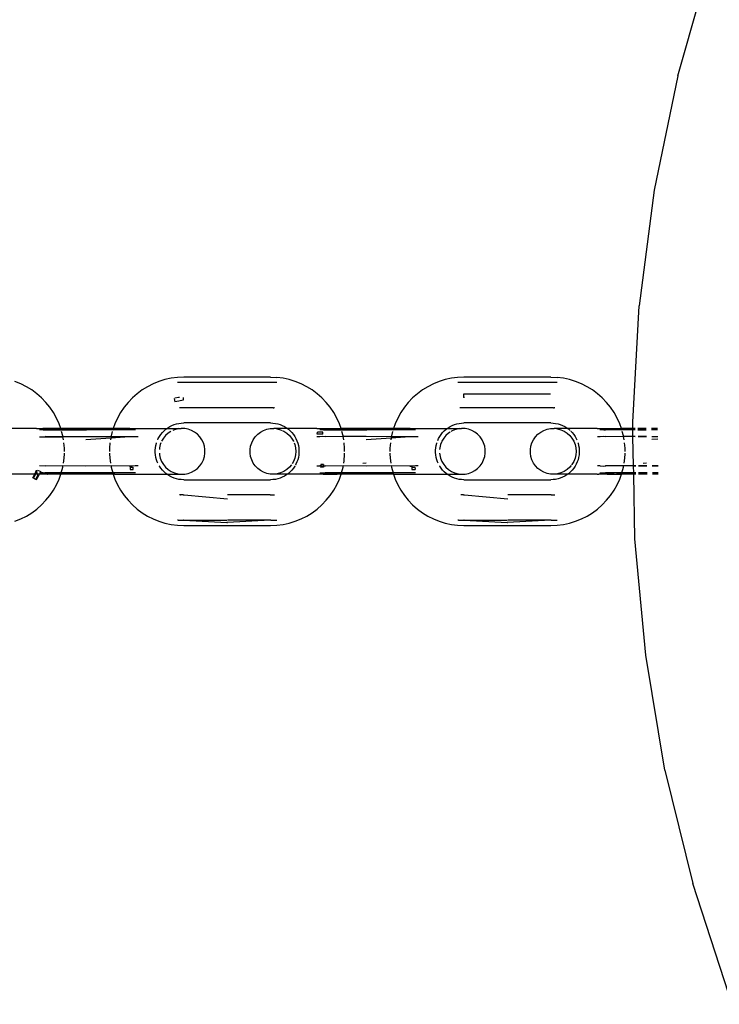
# Model space of a CAD drawing. Units: millimetres. Extents: x -6169 to 14336, y -6525 to 8827.
# Drawn here: x 816 to 905, y 1661 to 1786 of the extents above; entities that cross this region are included whole.
import ezdxf

# ---------------------------------------------------------------- set-up
doc = ezdxf.new("R2010")
doc.units = ezdxf.units.MM
doc.styles.add('arial', font='arial.ttf')
doc.dimstyles.new('IS_1-50(mm)', dxfattribs={"dimtxt": 100, "dimasz": 100, "dimexe": 10, "dimexo": 50, "dimgap": 10, "dimtad": 1, "dimdec": 0, "dimrnd": 0.5, "dimzin": 0, "dimtxsty": 'arial', "dimcen": 50, "dimclrd": 256, "dimclre": 256, "dimclrt": 256, "dimadec": 1, "dimazin": 0, "dimtfac": 1, "dimtdec": 0, "dimtmove": 0, "dimatfit": 3, "dimfxl": 0, "dimtolj": 1, "dimtzin": 0, "dimlwd": -1, "dimlwe": -1, "dimarcsym": 0})

# ---------------------------------------------------------------- blocks, each defined once
blk = doc.blocks.new('*D3')
at = {"transparency": 16777216}
for p, q in [((-3733.01, 1382.67), (-3733.01, 4900)), ((9301.26, 1782.02), (9301.26, 4900)), ((9201.26, 4890), (-3633.01, 4890))]:
    blk.add_line(p, q, dxfattribs=at)
for points in [[(-3633.01, 4906.67), (-3633.01, 4873.34), (-3733.01, 4890)], [(9201.26, 4906.67), (9201.26, 4873.34), (9301.26, 4890)]]:
    blk.add_solid(points, dxfattribs=at)
at = {"layer": 'Defpoints', "color": 0, "transparency": 16777216}
for p in [(-3733.01, 4890), (9301.26, 1732.02), (-3733.01, 1332.67)]:
    blk.add_point(p, dxfattribs=at)
at = {"transparency": 16777216, "insert": (2784.13, 4951.06), "char_height": 100, "attachment_point": 5, "style": 'arial'}
blk.add_mtext('\\A1;12900', dxfattribs=at)

msp = doc.modelspace()

# ---------------------------------------------------------------- linework, layer by layer
for p, q in [((899.71, 1778.57), (903.75, 1792.79)), ((899.71, 1778.57), (896.72, 1764.09)), ((896.72, 1764.09), (894.82, 1749.44)), ((894, 1734.68), (894.82, 1749.44)), ((836.34, 1740.34), (835.55, 1740.24)), ((837.14, 1740.38), (836.34, 1740.34)), ((848.14, 1740.38), (837.14, 1740.38)), ((848.14, 1740.38), (848.94, 1740.34)), ((849.73, 1740.24), (848.94, 1740.34)), ((871.83, 1740.34), (871.04, 1740.24)), ((872.63, 1740.38), (871.83, 1740.34)), ((883.63, 1740.38), (872.63, 1740.38)), ((883.63, 1740.38), (884.43, 1740.34)), ((885.22, 1740.24), (884.43, 1740.34)), ((816.52, 1739.54), (815.78, 1739.84)), ((817.23, 1739.18), (816.52, 1739.54)), ((817.91, 1738.76), (817.23, 1739.18)), ((832.56, 1739.18), (831.88, 1738.76)), ((833.27, 1739.54), (832.56, 1739.18)), ((834.01, 1739.84), (833.27, 1739.54)), ((834.77, 1740.07), (834.01, 1739.84)), ((835.55, 1740.24), (834.77, 1740.07)), ((836.44, 1739.69), (836.36, 1739.69)), ((837.1, 1739.72), (836.44, 1739.69)), ((837.18, 1739.7), (837.1, 1739.72)), ((848.1, 1739.72), (837.1, 1739.7)), ((848.1, 1739.72), (837.18, 1739.7)), ((848.18, 1739.7), (848.1, 1739.72)), ((848.78, 1739.69), (848.18, 1739.7)), ((848.84, 1739.69), (848.78, 1739.69)), ((848.92, 1739.69), (848.84, 1739.69)), ((850.51, 1740.07), (849.73, 1740.24)), ((851.27, 1739.84), (850.51, 1740.07)), ((852.01, 1739.54), (851.27, 1739.84)), ((852.72, 1739.18), (852.01, 1739.54)), ((853.4, 1738.76), (852.72, 1739.18)), ((868.05, 1739.18), (867.37, 1738.76)), ((868.76, 1739.54), (868.05, 1739.18)), ((869.5, 1739.84), (868.76, 1739.54)), ((870.26, 1740.07), (869.5, 1739.84)), ((871.04, 1740.24), (870.26, 1740.07)), ((871.93, 1739.69), (871.86, 1739.69)), ((872.6, 1739.72), (871.93, 1739.69)), ((872.67, 1739.7), (872.6, 1739.72)), ((883.6, 1739.72), (872.6, 1739.7)), ((883.6, 1739.72), (872.67, 1739.7)), ((883.67, 1739.7), (883.6, 1739.72)), ((884.28, 1739.69), (883.67, 1739.7)), ((884.34, 1739.69), (884.28, 1739.69)), ((884.41, 1739.69), (884.34, 1739.69)), ((886, 1740.07), (885.22, 1740.24)), ((886.77, 1739.84), (886, 1740.07)), ((887.5, 1739.54), (886.77, 1739.84)), ((888.22, 1739.18), (887.5, 1739.54)), ((888.89, 1738.76), (888.22, 1739.18)), ((818.55, 1738.29), (817.91, 1738.76)), ((819.15, 1737.76), (818.55, 1738.29)), ((831.24, 1738.29), (830.64, 1737.76)), ((831.88, 1738.76), (831.24, 1738.29)), ((837.08, 1737.81), (837.08, 1737.48)), ((854.04, 1738.29), (853.4, 1738.76)), ((854.64, 1737.76), (854.04, 1738.29)), ((866.73, 1738.29), (866.13, 1737.76)), ((867.37, 1738.76), (866.73, 1738.29)), ((872.58, 1738.25), (872.58, 1737.98)), ((883.58, 1738.25), (872.58, 1738.25)), ((872.58, 1737.98), (872.58, 1737.82)), ((872.69, 1737.82), (872.58, 1737.82)), ((889.54, 1738.29), (888.89, 1738.76)), ((890.13, 1737.76), (889.54, 1738.29)), ((819.7, 1737.19), (819.15, 1737.76)), ((820.2, 1736.57), (819.7, 1737.19)), ((820.65, 1735.91), (820.2, 1736.57)), ((829.59, 1736.57), (829.14, 1735.91)), ((830.09, 1737.19), (829.59, 1736.57)), ((830.64, 1737.76), (830.09, 1737.19)), ((835.93, 1737.69), (836, 1737.28)), ((836.54, 1737.35), (836, 1737.28)), ((836.5, 1737.79), (836.04, 1737.73)), ((836.62, 1737.8), (836.5, 1737.79)), ((837.08, 1737.48), (836.54, 1737.35)), ((855.19, 1737.19), (854.64, 1737.76)), ((855.69, 1736.57), (855.19, 1737.19)), ((856.14, 1735.91), (855.69, 1736.57)), ((865.08, 1736.57), (864.63, 1735.91)), ((865.58, 1737.19), (865.08, 1736.57)), ((866.13, 1737.76), (865.58, 1737.19)), ((890.69, 1737.19), (890.13, 1737.76)), ((891.19, 1736.57), (890.69, 1737.19)), ((891.63, 1735.91), (891.19, 1736.57)), ((821.03, 1735.21), (820.65, 1735.91)), ((829.14, 1735.91), (828.75, 1735.21)), ((836.73, 1736.48), (836.62, 1736.48)), ((837.09, 1736.5), (836.73, 1736.48)), ((837.2, 1736.49), (837.09, 1736.5)), ((848.08, 1736.5), (837.09, 1736.49)), ((848.08, 1736.5), (837.2, 1736.49)), ((848.19, 1736.49), (848.08, 1736.5)), ((848.46, 1736.49), (848.19, 1736.49)), ((848.46, 1736.49), (848.55, 1736.48)), ((848.66, 1736.48), (848.55, 1736.48)), ((856.53, 1735.21), (856.14, 1735.91)), ((864.63, 1735.91), (864.25, 1735.21)), ((872.22, 1736.48), (872.11, 1736.48)), ((872.58, 1736.5), (872.22, 1736.48)), ((872.69, 1736.49), (872.58, 1736.5)), ((883.58, 1736.5), (872.58, 1736.49)), ((883.58, 1736.5), (872.69, 1736.49)), ((883.69, 1736.49), (883.58, 1736.5)), ((883.96, 1736.49), (883.69, 1736.49)), ((883.96, 1736.49), (884.05, 1736.48)), ((884.15, 1736.48), (884.05, 1736.48)), ((892.02, 1735.21), (891.63, 1735.91)), ((821.36, 1734.48), (821.03, 1735.21)), ((821.58, 1733.88), (821.36, 1734.48)), ((828.42, 1734.48), (828.21, 1733.88)), ((828.75, 1735.21), (828.42, 1734.48)), ((835.13, 1733.97), (835.39, 1734.13)), ((835.39, 1734.13), (835.66, 1734.26)), ((835.66, 1734.26), (835.94, 1734.38)), ((835.94, 1734.38), (836.23, 1734.47)), ((836.23, 1734.47), (836.53, 1734.53)), ((836.53, 1734.53), (836.84, 1734.57)), ((836.84, 1734.57), (837.14, 1734.58)), ((848.14, 1734.58), (837.14, 1734.58)), ((848.14, 1734.58), (848.44, 1734.57)), ((848.44, 1734.57), (848.75, 1734.53)), ((848.75, 1734.53), (849.05, 1734.47)), ((849.05, 1734.47), (849.34, 1734.38)), ((849.34, 1734.38), (849.62, 1734.26)), ((849.62, 1734.26), (849.9, 1734.13)), ((849.9, 1734.13), (850.15, 1733.97)), ((856.85, 1734.48), (856.53, 1735.21)), ((857.07, 1733.88), (856.85, 1734.48)), ((863.92, 1734.48), (863.7, 1733.88)), ((864.25, 1735.21), (863.92, 1734.48)), ((870.62, 1733.97), (870.88, 1734.13)), ((870.88, 1734.13), (871.15, 1734.26)), ((871.15, 1734.26), (871.44, 1734.38)), ((871.44, 1734.38), (871.73, 1734.47)), ((871.73, 1734.47), (872.03, 1734.53)), ((872.03, 1734.53), (872.33, 1734.57)), ((872.33, 1734.57), (872.63, 1734.58)), ((883.63, 1734.58), (872.63, 1734.58)), ((883.63, 1734.58), (883.94, 1734.57)), ((883.94, 1734.57), (884.24, 1734.53)), ((884.24, 1734.53), (884.54, 1734.47)), ((884.54, 1734.47), (884.83, 1734.38)), ((884.83, 1734.38), (885.12, 1734.26)), ((885.12, 1734.26), (885.39, 1734.13)), ((885.39, 1734.13), (885.65, 1733.97)), ((892.35, 1734.48), (892.02, 1735.21)), ((892.56, 1733.88), (892.35, 1734.48)), ((894.01, 1733.88), (894, 1734.68)), ((818.49, 1733.88), (814.78, 1733.88)), ((818.49, 1733.88), (818.73, 1733.86)), ((818.73, 1733.86), (818.78, 1733.88)), ((818.78, 1733.88), (819, 1733.86)), ((819.09, 1733.71), (818.87, 1733.71)), ((818.88, 1732.83), (821.85, 1732.83)), ((819, 1733.86), (818.97, 1733.78)), ((819.59, 1733.78), (818.97, 1733.78)), ((819, 1733.86), (819.03, 1733.88)), ((819.03, 1733.88), (819.17, 1733.88)), ((819.33, 1733.71), (819.09, 1733.71)), ((819.17, 1733.88), (819.32, 1733.88)), ((819.58, 1733.86), (819.32, 1733.88)), ((819.33, 1733.71), (819.56, 1733.71)), ((830.55, 1733.71), (819.55, 1733.71)), ((819.56, 1733.71), (821.63, 1733.73)), ((821.58, 1733.88), (819.58, 1733.86)), ((819.58, 1733.83), (819.58, 1733.86)), ((819.59, 1733.78), (819.58, 1733.83)), ((830.62, 1732.83), (819.62, 1732.85)), ((824.81, 1733.88), (821.58, 1733.88)), ((821.63, 1733.73), (821.58, 1733.88)), ((821.63, 1733.73), (824.83, 1733.71)), ((821.66, 1733.63), (821.63, 1733.73)), ((821.83, 1732.96), (821.69, 1733.49)), ((821.85, 1732.83), (821.83, 1732.96)), ((821.92, 1732.43), (821.85, 1732.83)), ((827.94, 1732.83), (821.85, 1732.83)), ((826.99, 1733.87), (824.81, 1733.88)), ((828.17, 1733.76), (824.82, 1733.84)), ((828.16, 1733.73), (824.83, 1733.71)), ((828.21, 1733.88), (826.99, 1733.87)), ((830.27, 1732.83), (827.91, 1732.66)), ((827.94, 1732.83), (827.91, 1732.66)), ((827.96, 1732.96), (827.94, 1732.83)), ((830.27, 1732.83), (827.94, 1732.83)), ((828.1, 1733.49), (827.96, 1732.96)), ((828.16, 1733.73), (828.13, 1733.63)), ((828.17, 1733.76), (828.16, 1733.73)), ((830.33, 1733.71), (828.16, 1733.73)), ((828.21, 1733.88), (828.17, 1733.76)), ((830.33, 1733.71), (828.17, 1733.76)), ((830.31, 1733.86), (828.21, 1733.88)), ((831.36, 1732.83), (830.27, 1732.83)), ((830.31, 1733.86), (830.57, 1733.88)), ((831.02, 1733.71), (830.33, 1733.71)), ((830.57, 1733.88), (830.86, 1733.88)), ((830.86, 1733.88), (830.89, 1733.86)), ((830.89, 1733.86), (831.11, 1733.88)), ((831.11, 1733.88), (835.01, 1733.88)), ((833.93, 1732.6), (834.08, 1732.87)), ((834.08, 1732.87), (834.25, 1733.12)), ((834.25, 1733.12), (834.44, 1733.36)), ((834.44, 1733.36), (834.65, 1733.58)), ((834.85, 1732.99), (834.57, 1732.65)), ((834.65, 1733.58), (834.88, 1733.78)), ((835.18, 1733.29), (834.85, 1732.99)), ((834.88, 1733.78), (835.01, 1733.88)), ((835.01, 1733.88), (835.13, 1733.97)), ((835.01, 1733.88), (836.51, 1733.88)), ((835.53, 1733.51), (835.18, 1733.29)), ((835.96, 1733.71), (835.78, 1733.63)), ((836.39, 1733.83), (835.96, 1733.71)), ((836.51, 1733.88), (836.39, 1733.83)), ((836.51, 1733.88), (836.83, 1733.88)), ((837.27, 1733.86), (836.83, 1733.88)), ((837.71, 1733.78), (837.27, 1733.86)), ((838.13, 1733.63), (837.71, 1733.78)), ((838.52, 1733.42), (838.13, 1733.63)), ((838.87, 1733.15), (838.52, 1733.42)), ((839.18, 1732.83), (838.87, 1733.15)), ((839.43, 1732.46), (839.18, 1732.83)), ((845.95, 1732.46), (846.2, 1732.83)), ((846.2, 1732.83), (846.51, 1733.15)), ((846.51, 1733.15), (846.86, 1733.42)), ((846.86, 1733.42), (847.25, 1733.63)), ((847.25, 1733.63), (847.67, 1733.78)), ((847.67, 1733.78), (848.11, 1733.86)), ((848.11, 1733.86), (848.55, 1733.88)), ((848.87, 1733.88), (848.55, 1733.88)), ((848.87, 1733.88), (848.99, 1733.83)), ((850.27, 1733.88), (848.87, 1733.88)), ((848.99, 1733.83), (849.42, 1733.71)), ((849.42, 1733.71), (849.6, 1733.63)), ((849.69, 1733.59), (849.82, 1733.53)), ((849.82, 1733.53), (850.2, 1733.29)), ((850.15, 1733.97), (850.27, 1733.88)), ((850.2, 1733.29), (850.53, 1732.99)), ((850.27, 1733.88), (850.4, 1733.78)), ((853.98, 1733.88), (850.27, 1733.88)), ((850.4, 1733.78), (850.63, 1733.58)), ((850.53, 1732.99), (850.81, 1732.65)), ((850.63, 1733.58), (850.84, 1733.36)), ((850.84, 1733.36), (851.03, 1733.12)), ((851.03, 1733.12), (851.2, 1732.87)), ((851.2, 1732.87), (851.35, 1732.6)), ((853.98, 1733.88), (854.22, 1733.86)), ((854.37, 1732.83), (854.02, 1732.83)), ((854.05, 1733.15), (854.09, 1733.42)), ((854.77, 1733.15), (854.05, 1733.15)), ((854.78, 1733.42), (854.09, 1733.42)), ((854.22, 1733.86), (854.27, 1733.88)), ((854.27, 1733.88), (857.07, 1733.88)), ((854.58, 1733.71), (854.36, 1733.71)), ((854.76, 1732.85), (854.37, 1732.83)), ((854.83, 1733.71), (854.58, 1733.71)), ((855.11, 1732.83), (854.76, 1732.85)), ((854.77, 1733.2), (854.78, 1733.42)), ((854.77, 1733.15), (854.77, 1733.2)), ((854.83, 1733.71), (855.05, 1733.71)), ((855.05, 1733.71), (857.12, 1733.73)), ((866.05, 1733.71), (855.05, 1733.71)), ((857.34, 1732.85), (855.11, 1732.83)), ((866.11, 1732.83), (855.11, 1732.85)), ((860.31, 1733.88), (857.07, 1733.88)), ((857.12, 1733.73), (857.07, 1733.88)), ((857.12, 1733.73), (860.33, 1733.71)), ((857.15, 1733.63), (857.12, 1733.73)), ((857.32, 1732.96), (857.18, 1733.49)), ((857.34, 1732.85), (857.32, 1732.96)), ((860.26, 1732.85), (857.34, 1732.85)), ((857.41, 1732.43), (857.34, 1732.85)), ((863.43, 1732.83), (860.26, 1732.85)), ((860.88, 1733.88), (860.31, 1733.88)), ((863.66, 1733.76), (860.32, 1733.84)), ((863.65, 1733.73), (860.33, 1733.71)), ((863.7, 1733.88), (860.88, 1733.88)), ((865.76, 1732.83), (863.4, 1732.66)), ((863.43, 1732.83), (863.4, 1732.66)), ((863.45, 1732.96), (863.43, 1732.83)), ((865.76, 1732.83), (863.43, 1732.83)), ((863.59, 1733.49), (863.45, 1732.96)), ((863.65, 1733.73), (863.62, 1733.63)), ((863.66, 1733.76), (863.65, 1733.73)), ((865.82, 1733.71), (863.65, 1733.73)), ((863.7, 1733.88), (863.66, 1733.76)), ((865.82, 1733.71), (863.66, 1733.76)), ((865.8, 1733.86), (863.7, 1733.88)), ((866.85, 1732.83), (865.76, 1732.83)), ((865.8, 1733.86), (866.06, 1733.88)), ((866.51, 1733.71), (865.82, 1733.71)), ((866.06, 1733.88), (866.35, 1733.88)), ((866.35, 1733.88), (866.38, 1733.86)), ((866.38, 1733.86), (866.6, 1733.88)), ((866.6, 1733.88), (870.5, 1733.88)), ((869.42, 1732.6), (869.57, 1732.87)), ((869.57, 1732.87), (869.74, 1733.12)), ((869.74, 1733.12), (869.93, 1733.36)), ((869.93, 1733.36), (870.14, 1733.58)), ((870.34, 1732.99), (870.06, 1732.65)), ((870.14, 1733.58), (870.37, 1733.78)), ((870.68, 1733.29), (870.34, 1732.99)), ((870.37, 1733.78), (870.5, 1733.88)), ((870.5, 1733.88), (870.62, 1733.97)), ((870.5, 1733.88), (872.01, 1733.88)), ((870.87, 1733.42), (870.68, 1733.29)), ((871.05, 1733.53), (871.02, 1733.51)), ((871.45, 1733.71), (871.05, 1733.53)), ((871.88, 1733.83), (871.45, 1733.71)), ((872.01, 1733.88), (871.88, 1733.83)), ((872.01, 1733.88), (872.32, 1733.88)), ((872.77, 1733.86), (872.32, 1733.88)), ((873.2, 1733.78), (872.77, 1733.86)), ((873.62, 1733.63), (873.2, 1733.78)), ((874.01, 1733.42), (873.62, 1733.63)), ((874.36, 1733.15), (874.01, 1733.42)), ((874.67, 1732.83), (874.36, 1733.15)), ((874.93, 1732.46), (874.67, 1732.83)), ((881.44, 1732.46), (881.7, 1732.83)), ((881.7, 1732.83), (882, 1733.15)), ((882, 1733.15), (882.36, 1733.42)), ((882.36, 1733.42), (882.75, 1733.63)), ((882.75, 1733.63), (883.16, 1733.78)), ((883.16, 1733.78), (883.6, 1733.86)), ((883.6, 1733.86), (884.04, 1733.88)), ((884.36, 1733.88), (884.04, 1733.88)), ((884.36, 1733.88), (884.48, 1733.83)), ((885.72, 1733.88), (884.36, 1733.88)), ((884.48, 1733.83), (884.91, 1733.71)), ((884.91, 1733.71), (885.32, 1733.53)), ((885.32, 1733.53), (885.69, 1733.29)), ((885.65, 1733.97), (885.72, 1733.88)), ((885.69, 1733.29), (886.02, 1732.99)), ((885.72, 1733.88), (885.76, 1733.88)), ((885.76, 1733.88), (885.89, 1733.78)), ((889.48, 1733.88), (885.76, 1733.88)), ((885.89, 1733.78), (886.07, 1733.63)), ((886.02, 1732.99), (886.3, 1732.65)), ((886.16, 1733.54), (886.33, 1733.36)), ((886.33, 1733.36), (886.53, 1733.12)), ((886.53, 1733.12), (886.7, 1732.87)), ((886.7, 1732.87), (886.85, 1732.6)), ((889.48, 1733.88), (889.72, 1733.86)), ((889.86, 1732.83), (889.52, 1732.83)), ((889.72, 1733.86), (889.76, 1733.88)), ((889.76, 1733.88), (892.56, 1733.88)), ((890.07, 1733.71), (889.85, 1733.71)), ((890.26, 1732.85), (889.86, 1732.83)), ((890.32, 1733.71), (890.07, 1733.71)), ((890.61, 1732.83), (890.26, 1732.85)), ((890.32, 1733.71), (890.54, 1733.71)), ((892.61, 1733.73), (890.54, 1733.71)), ((894.3, 1733.71), (890.54, 1733.71)), ((892.84, 1732.85), (890.61, 1732.83)), ((894.32, 1732.84), (890.61, 1732.85)), ((892.61, 1733.73), (892.56, 1733.88)), ((894.01, 1733.88), (892.56, 1733.88)), ((894.02, 1733.71), (892.61, 1733.73)), ((892.64, 1733.63), (892.61, 1733.73)), ((892.82, 1732.96), (892.68, 1733.49)), ((892.84, 1732.85), (892.82, 1732.96)), ((892.91, 1732.43), (892.84, 1732.85)), ((894.03, 1732.85), (892.84, 1732.85)), ((894.3, 1733.88), (894.01, 1733.88)), ((894.02, 1733.71), (894.01, 1733.88)), ((894.3, 1733.71), (894.02, 1733.71)), ((894.03, 1732.85), (894.02, 1733.71)), ((894.32, 1732.85), (894.03, 1732.85)), ((894.1, 1729.12), (894.03, 1732.85)), ((895.71, 1733.88), (894.65, 1733.88)), ((894.65, 1733.71), (895.71, 1733.71)), ((895.71, 1733.71), (894.65, 1733.71)), ((895.73, 1732.85), (894.67, 1732.85)), ((895.73, 1732.84), (894.67, 1732.84)), ((897.14, 1733.88), (896.39, 1733.88)), ((897.14, 1733.81), (896.39, 1733.82)), ((897.14, 1733.71), (896.39, 1733.71)), ((897.14, 1733.71), (896.39, 1733.71)), ((897.16, 1732.83), (896.41, 1732.84)), ((897.16, 1732.83), (896.41, 1732.83)), ((822.03, 1731.38), (821.97, 1732.07)), ((827.91, 1732.66), (824.76, 1732.43)), ((827.81, 1732.07), (827.76, 1731.38)), ((827.91, 1732.66), (827.87, 1732.43)), ((833.57, 1731.44), (833.62, 1731.74)), ((833.62, 1731.74), (833.7, 1732.04)), ((833.7, 1732.04), (833.71, 1732.07)), ((833.86, 1732.46), (833.93, 1732.6)), ((834.18, 1731.86), (834.08, 1731.43)), ((834.26, 1732.07), (834.18, 1731.86)), ((834.57, 1732.65), (834.35, 1732.28)), ((839.63, 1732.07), (839.43, 1732.46)), ((839.76, 1731.64), (839.63, 1732.07)), ((839.83, 1731.2), (839.76, 1731.64)), ((845.55, 1731.2), (845.62, 1731.64)), ((845.62, 1731.64), (845.75, 1732.07)), ((845.75, 1732.07), (845.95, 1732.46)), ((850.81, 1732.65), (851.04, 1732.27)), ((851.04, 1732.27), (851.05, 1732.24)), ((851.12, 1732.07), (851.2, 1731.86)), ((851.2, 1731.86), (851.31, 1731.43)), ((851.35, 1732.6), (851.48, 1732.32)), ((851.48, 1732.32), (851.58, 1732.04)), ((851.58, 1732.04), (851.66, 1731.74)), ((851.66, 1731.74), (851.71, 1731.44)), ((857.52, 1731.38), (857.47, 1732.07)), ((863.4, 1732.66), (860.26, 1732.43)), ((863.31, 1732.07), (863.25, 1731.38)), ((863.4, 1732.66), (863.36, 1732.43)), ((869.06, 1731.44), (869.12, 1731.74)), ((869.12, 1731.74), (869.19, 1732.04)), ((869.19, 1732.04), (869.2, 1732.07)), ((869.31, 1732.36), (869.42, 1732.6)), ((869.67, 1731.86), (869.57, 1731.43)), ((869.75, 1732.07), (869.67, 1731.86)), ((869.84, 1732.27), (869.78, 1732.12)), ((870.06, 1732.65), (869.84, 1732.27)), ((875.12, 1732.07), (874.93, 1732.46)), ((875.26, 1731.64), (875.12, 1732.07)), ((875.33, 1731.2), (875.26, 1731.64)), ((881.04, 1731.2), (881.11, 1731.64)), ((881.11, 1731.64), (881.24, 1732.07)), ((881.24, 1732.07), (881.44, 1732.46)), ((886.3, 1732.65), (886.53, 1732.27)), ((886.53, 1732.27), (886.7, 1731.86)), ((886.7, 1731.86), (886.8, 1731.43)), ((886.85, 1732.6), (886.91, 1732.46)), ((887.06, 1732.07), (887.07, 1732.04)), ((887.07, 1732.04), (887.15, 1731.74)), ((887.15, 1731.74), (887.2, 1731.44)), ((893.02, 1731.38), (892.96, 1732.07)), ((897.16, 1732.54), (896.41, 1732.48)), ((821.96, 1729.79), (822.03, 1730.58)), ((822.03, 1730.98), (822.03, 1731.38)), ((822.03, 1730.58), (822.03, 1730.76)), ((827.76, 1731.38), (827.76, 1730.98)), ((827.76, 1730.76), (827.76, 1730.58)), ((827.76, 1730.58), (827.82, 1729.79)), ((833.55, 1731.14), (833.57, 1731.44)), ((833.55, 1730.83), (833.55, 1731.14)), ((833.57, 1730.53), (833.55, 1730.83)), ((833.62, 1730.22), (833.57, 1730.53)), ((834.08, 1731.43), (834.06, 1731.2)), ((834.06, 1730.76), (834.08, 1730.54)), ((834.08, 1730.54), (834.18, 1730.11)), ((839.76, 1730.32), (839.83, 1730.76)), ((839.83, 1730.76), (839.83, 1731.2)), ((845.55, 1730.76), (845.55, 1731.2)), ((845.62, 1730.32), (845.55, 1730.76)), ((851.31, 1730.54), (851.2, 1730.11)), ((851.31, 1731.43), (851.34, 1730.98)), ((851.34, 1730.98), (851.31, 1730.54)), ((851.71, 1730.53), (851.66, 1730.22)), ((851.71, 1731.44), (851.74, 1731.14)), ((851.74, 1730.83), (851.71, 1730.53)), ((851.74, 1731.14), (851.74, 1730.83)), ((857.46, 1729.79), (857.52, 1730.58)), ((857.52, 1730.98), (857.52, 1731.38)), ((857.52, 1730.58), (857.52, 1730.76)), ((863.25, 1731.38), (863.25, 1730.98)), ((863.25, 1730.76), (863.25, 1730.58)), ((863.25, 1730.58), (863.32, 1729.79)), ((869.04, 1731.14), (869.06, 1731.44)), ((869.04, 1730.83), (869.04, 1731.14)), ((869.06, 1730.53), (869.04, 1730.83)), ((869.12, 1730.22), (869.06, 1730.53)), ((869.57, 1731.43), (869.55, 1731.2)), ((869.55, 1730.76), (869.57, 1730.54)), ((869.57, 1730.54), (869.67, 1730.11)), ((875.26, 1730.32), (875.33, 1730.76)), ((875.33, 1730.76), (875.33, 1731.2)), ((881.04, 1730.76), (881.04, 1731.2)), ((881.11, 1730.32), (881.04, 1730.76)), ((886.8, 1730.54), (886.7, 1730.11)), ((886.8, 1731.43), (886.83, 1730.98)), ((886.83, 1730.98), (886.8, 1730.54)), ((887.2, 1730.53), (887.15, 1730.22)), ((887.2, 1731.44), (887.23, 1731.14)), ((887.23, 1730.83), (887.2, 1730.53)), ((887.23, 1731.14), (887.23, 1730.83)), ((892.95, 1729.79), (893.02, 1730.58)), ((893.02, 1730.98), (893.02, 1731.38)), ((893.02, 1730.58), (893.02, 1730.76)), ((819.62, 1729.12), (818.88, 1729.14)), ((821.85, 1729.14), (819.62, 1729.12)), ((830.62, 1729.12), (819.62, 1729.14)), ((821.83, 1729), (821.85, 1729.14)), ((824.77, 1729.12), (821.85, 1729.14)), ((821.91, 1729.5), (821.96, 1729.79)), ((827.94, 1729.14), (824.77, 1729.12)), ((827.82, 1729.79), (827.87, 1729.5)), ((827.94, 1729.14), (827.96, 1729)), ((830.27, 1729.12), (827.94, 1729.14)), ((830.27, 1729.12), (830.62, 1729.12)), ((831.01, 1729.14), (830.62, 1729.12)), ((831.36, 1729.14), (831.01, 1729.14)), ((833.7, 1729.93), (833.62, 1730.22)), ((833.8, 1729.64), (833.7, 1729.93)), ((833.86, 1729.5), (833.8, 1729.64)), ((834.08, 1729.1), (834.05, 1729.14)), ((834.25, 1728.84), (834.08, 1729.1)), ((834.18, 1730.11), (834.34, 1729.7)), ((834.34, 1729.7), (834.57, 1729.31)), ((834.57, 1729.31), (834.85, 1728.97)), ((838.87, 1728.82), (839.18, 1729.14)), ((839.18, 1729.14), (839.43, 1729.5)), ((839.43, 1729.5), (839.63, 1729.9)), ((839.63, 1729.9), (839.76, 1730.32)), ((845.75, 1729.9), (845.62, 1730.32)), ((845.95, 1729.5), (845.75, 1729.9)), ((846.2, 1729.14), (845.95, 1729.5)), ((846.51, 1728.82), (846.2, 1729.14)), ((850.78, 1729.28), (850.53, 1728.97)), ((851.04, 1729.7), (850.88, 1729.42)), ((851.2, 1729.1), (851.03, 1728.84)), ((851.2, 1730.11), (851.04, 1729.7)), ((851.23, 1729.14), (851.2, 1729.1)), ((851.35, 1729.36), (851.28, 1729.24)), ((851.48, 1729.64), (851.35, 1729.36)), ((851.58, 1729.93), (851.48, 1729.64)), ((851.66, 1730.22), (851.58, 1729.93)), ((854.02, 1729.14), (854.37, 1729.14)), ((854.49, 1729.13), (854.37, 1729.14)), ((854.49, 1729.13), (854.48, 1728.97)), ((854.51, 1729.31), (854.49, 1729.13)), ((854.76, 1729.12), (854.49, 1729.13)), ((854.86, 1729.31), (854.51, 1729.31)), ((854.76, 1729.12), (854.85, 1729.13)), ((854.86, 1729.31), (854.85, 1729.13)), ((854.85, 1729.13), (855.11, 1729.15)), ((854.85, 1729.13), (854.85, 1728.97)), ((855.11, 1729.12), (854.85, 1729.13)), ((857.35, 1729.14), (855.11, 1729.12)), ((866.11, 1729.12), (855.11, 1729.14)), ((857.32, 1729), (857.35, 1729.14)), ((860.26, 1729.12), (857.35, 1729.14)), ((857.41, 1729.5), (857.46, 1729.79)), ((859.83, 1729.5), (860.26, 1729.53)), ((863.43, 1729.14), (860.26, 1729.12)), ((863.32, 1729.79), (863.37, 1729.5)), ((863.43, 1729.14), (863.45, 1729)), ((865.76, 1729.12), (863.43, 1729.14)), ((865.76, 1729.12), (866.11, 1729.12)), ((866.5, 1729.14), (866.11, 1729.12)), ((866.85, 1729.14), (866.5, 1729.14)), ((869.19, 1729.93), (869.12, 1730.22)), ((869.29, 1729.64), (869.19, 1729.93)), ((869.36, 1729.5), (869.29, 1729.64)), ((869.57, 1729.1), (869.55, 1729.14)), ((869.74, 1728.84), (869.57, 1729.1)), ((869.67, 1730.11), (869.84, 1729.7)), ((869.84, 1729.7), (870.06, 1729.31)), ((870.06, 1729.31), (870.34, 1728.97)), ((874.36, 1728.82), (874.67, 1729.14)), ((874.67, 1729.14), (874.93, 1729.5)), ((874.93, 1729.5), (875.12, 1729.9)), ((875.12, 1729.9), (875.26, 1730.32)), ((881.24, 1729.9), (881.11, 1730.32)), ((881.44, 1729.5), (881.24, 1729.9)), ((881.7, 1729.14), (881.44, 1729.5)), ((882, 1728.82), (881.7, 1729.14)), ((886.2, 1729.19), (886.02, 1728.97)), ((886.3, 1729.31), (886.27, 1729.28)), ((886.53, 1729.7), (886.3, 1729.31)), ((886.7, 1730.11), (886.53, 1729.7)), ((886.7, 1729.1), (886.53, 1728.84)), ((886.85, 1729.36), (886.7, 1729.1)), ((886.97, 1729.64), (886.85, 1729.36)), ((887.07, 1729.93), (886.97, 1729.64)), ((887.15, 1730.22), (887.07, 1729.93)), ((889.86, 1729.14), (889.52, 1729.14)), ((889.86, 1729.14), (890.26, 1729.12)), ((890.26, 1729.12), (890.5, 1729.14)), ((890.61, 1729.12), (890.5, 1729.14)), ((892.84, 1729.14), (890.61, 1729.12)), ((894.39, 1729.13), (890.61, 1729.14)), ((892.82, 1729), (892.84, 1729.14)), ((894.1, 1729.12), (892.84, 1729.14)), ((892.9, 1729.5), (892.95, 1729.79)), ((894.39, 1729.12), (894.1, 1729.12)), ((894.12, 1728.26), (894.1, 1729.12)), ((895.8, 1729.13), (894.74, 1729.13)), ((895.76, 1729.12), (894.74, 1729.12)), ((895.32, 1729.5), (895.75, 1729.53)), ((895.8, 1729.12), (895.76, 1729.12)), ((897.22, 1729.13), (896.47, 1729.13)), ((897.22, 1729.12), (896.48, 1729.12)), ((818.24, 1728.08), (814.78, 1728.08)), ((818.03, 1727.63), (818.29, 1728.11)), ((818.14, 1727.63), (818.41, 1728.11)), ((818.24, 1728.08), (818.29, 1728.11)), ((818.29, 1728.11), (818.52, 1728.6)), ((818.29, 1728.11), (818.41, 1728.11)), ((818.41, 1728.11), (818.56, 1728.43)), ((818.49, 1728.08), (818.41, 1728.11)), ((818.43, 1727.45), (818.69, 1727.91)), ((818.64, 1728.08), (818.49, 1728.08)), ((818.56, 1728.43), (818.52, 1728.6)), ((818.52, 1727.4), (818.8, 1727.91)), ((818.56, 1728.43), (818.63, 1728.6)), ((818.64, 1728.08), (818.56, 1728.43)), ((818.63, 1728.6), (819.04, 1728.44)), ((818.73, 1728.1), (818.64, 1728.08)), ((818.69, 1727.91), (818.64, 1728.08)), ((818.78, 1728.08), (818.73, 1728.1)), ((818.89, 1728.09), (818.78, 1728.08)), ((818.8, 1727.91), (818.89, 1728.09)), ((818.87, 1728.25), (818.96, 1728.25)), ((818.89, 1728.09), (818.96, 1728.25)), ((819.03, 1728.08), (818.89, 1728.09)), ((818.96, 1728.25), (819.04, 1728.44)), ((818.96, 1728.25), (819.09, 1728.25)), ((819.31, 1728.1), (819.03, 1728.08)), ((819.33, 1728.26), (819.09, 1728.25)), ((819.57, 1728.08), (819.31, 1728.1)), ((819.33, 1728.26), (819.4, 1728.26)), ((819.4, 1728.26), (819.55, 1728.26)), ((819.55, 1728.26), (821.42, 1728.21)), ((821.64, 1728.26), (819.55, 1728.26)), ((830.55, 1728.26), (819.56, 1728.25)), ((819.82, 1728.1), (819.57, 1728.08)), ((819.87, 1728.1), (819.82, 1728.1)), ((819.94, 1728.08), (819.87, 1728.1)), ((819.91, 1728.08), (819.94, 1728.08)), ((821.38, 1728.09), (819.94, 1728.08)), ((821.36, 1727.48), (821.58, 1728.09)), ((821.58, 1728.09), (821.38, 1728.09)), ((821.56, 1728.2), (821.62, 1728.2)), ((821.58, 1728.09), (821.62, 1728.2)), ((824.81, 1728.08), (821.58, 1728.09)), ((821.62, 1728.2), (821.63, 1728.23)), ((821.62, 1728.2), (824.82, 1728.13)), ((821.63, 1728.23), (821.64, 1728.26)), ((821.64, 1728.26), (821.83, 1729)), ((828.15, 1728.26), (821.64, 1728.26)), ((828.21, 1728.08), (824.81, 1728.08)), ((827.96, 1729), (828.15, 1728.26)), ((828.15, 1728.26), (828.16, 1728.23)), ((830.55, 1728.26), (828.15, 1728.26)), ((828.16, 1728.23), (828.21, 1728.08)), ((828.41, 1728.08), (828.21, 1728.08)), ((828.21, 1728.08), (828.42, 1727.48)), ((828.41, 1728.08), (835.01, 1728.08)), ((830.35, 1728.97), (830.73, 1728.97)), ((830.35, 1728.97), (830.35, 1728.77)), ((830.35, 1728.77), (830.35, 1728.68)), ((830.35, 1728.68), (830.75, 1728.68)), ((830.8, 1728.25), (830.55, 1728.26)), ((830.75, 1728.68), (830.73, 1728.97)), ((831.02, 1728.25), (830.8, 1728.25)), ((834.44, 1728.6), (834.25, 1728.84)), ((834.65, 1728.38), (834.44, 1728.6)), ((834.88, 1728.18), (834.65, 1728.38)), ((834.85, 1728.97), (835.18, 1728.68)), ((835.01, 1728.08), (834.88, 1728.18)), ((835.13, 1728), (835.01, 1728.08)), ((835.01, 1728.08), (836.51, 1728.08)), ((835.39, 1727.84), (835.13, 1728)), ((835.18, 1728.68), (835.56, 1728.43)), ((835.66, 1727.7), (835.39, 1727.84)), ((835.56, 1728.43), (835.96, 1728.25)), ((835.96, 1728.25), (836.39, 1728.14)), ((836.39, 1728.14), (836.51, 1728.08)), ((836.51, 1728.08), (836.83, 1728.08)), ((836.83, 1728.08), (837.27, 1728.1)), ((837.27, 1728.1), (837.71, 1728.19)), ((837.71, 1728.19), (838.13, 1728.34)), ((838.13, 1728.34), (838.52, 1728.55)), ((838.52, 1728.55), (838.87, 1728.82)), ((846.86, 1728.55), (846.51, 1728.82)), ((847.25, 1728.34), (846.86, 1728.55)), ((847.67, 1728.19), (847.25, 1728.34)), ((848.11, 1728.1), (847.67, 1728.19)), ((848.55, 1728.08), (848.11, 1728.1)), ((848.87, 1728.08), (848.55, 1728.08)), ((848.99, 1728.14), (848.87, 1728.08)), ((850.27, 1728.08), (848.87, 1728.08)), ((849.42, 1728.25), (848.99, 1728.14)), ((849.82, 1728.43), (849.42, 1728.25)), ((849.9, 1727.84), (849.62, 1727.7)), ((850.2, 1728.68), (849.82, 1728.43)), ((850.15, 1728), (849.9, 1727.84)), ((850.27, 1728.08), (850.15, 1728)), ((850.53, 1728.97), (850.2, 1728.68)), ((850.4, 1728.18), (850.27, 1728.08)), ((853.98, 1728.08), (850.27, 1728.08)), ((850.63, 1728.38), (850.4, 1728.18)), ((850.84, 1728.6), (850.63, 1728.38)), ((851.03, 1728.84), (850.84, 1728.6)), ((854.22, 1728.1), (853.98, 1728.08)), ((854.27, 1728.08), (854.22, 1728.1)), ((854.52, 1728.08), (854.27, 1728.08)), ((854.36, 1728.25), (854.58, 1728.25)), ((854.85, 1728.97), (854.48, 1728.97)), ((854.8, 1728.1), (854.52, 1728.08)), ((854.58, 1728.25), (854.83, 1728.26)), ((854.8, 1728.1), (855.07, 1728.08)), ((854.83, 1728.26), (854.89, 1728.26)), ((854.89, 1728.26), (855.05, 1728.26)), ((855.05, 1728.26), (856.66, 1728.21)), ((857.13, 1728.26), (855.05, 1728.26)), ((866.05, 1728.26), (855.05, 1728.25)), ((855.07, 1728.08), (855.31, 1728.08)), ((855.31, 1728.08), (856.57, 1728.1)), ((857.07, 1728.09), (856.57, 1728.1)), ((856.72, 1728.21), (857.11, 1728.2)), ((856.85, 1727.48), (857.07, 1728.09)), ((857.07, 1728.09), (857.11, 1728.2)), ((860.31, 1728.08), (857.07, 1728.09)), ((857.11, 1728.2), (857.12, 1728.23)), ((857.11, 1728.2), (860.32, 1728.13)), ((857.12, 1728.23), (857.13, 1728.26)), ((857.13, 1728.26), (857.32, 1729)), ((863.65, 1728.26), (857.13, 1728.26)), ((863.7, 1728.08), (860.31, 1728.08)), ((863.45, 1729), (863.65, 1728.26)), ((864.71, 1728.25), (863.65, 1728.26)), ((863.65, 1728.26), (863.65, 1728.23)), ((863.65, 1728.23), (863.7, 1728.08)), ((863.7, 1728.08), (863.92, 1727.48)), ((863.7, 1728.08), (870.5, 1728.08)), ((865.09, 1728.25), (864.71, 1728.25)), ((865.82, 1728.26), (865.09, 1728.25)), ((866.05, 1728.26), (865.82, 1728.26)), ((866.02, 1728.97), (866.03, 1728.68)), ((866.02, 1728.97), (866.4, 1728.97)), ((866.03, 1728.68), (866.43, 1728.68)), ((866.29, 1728.25), (866.05, 1728.26)), ((866.51, 1728.25), (866.29, 1728.25)), ((866.4, 1728.97), (866.43, 1728.68)), ((869.93, 1728.6), (869.74, 1728.84)), ((870.14, 1728.38), (869.93, 1728.6)), ((870.37, 1728.18), (870.14, 1728.38)), ((870.34, 1728.97), (870.68, 1728.68)), ((870.5, 1728.08), (870.37, 1728.18)), ((870.62, 1728), (870.5, 1728.08)), ((870.5, 1728.08), (872.01, 1728.08)), ((870.88, 1727.84), (870.62, 1728)), ((870.68, 1728.68), (871.05, 1728.43)), ((871.15, 1727.7), (870.88, 1727.84)), ((871.05, 1728.43), (871.45, 1728.25)), ((871.45, 1728.25), (871.88, 1728.14)), ((871.88, 1728.14), (872.01, 1728.08)), ((872.01, 1728.08), (872.32, 1728.08)), ((872.32, 1728.08), (872.77, 1728.1)), ((872.77, 1728.1), (873.2, 1728.19)), ((873.2, 1728.19), (873.62, 1728.34)), ((873.62, 1728.34), (874.01, 1728.55)), ((874.01, 1728.55), (874.36, 1728.82)), ((882.36, 1728.55), (882, 1728.82)), ((882.75, 1728.34), (882.36, 1728.55)), ((883.16, 1728.19), (882.75, 1728.34)), ((883.6, 1728.1), (883.16, 1728.19)), ((884.04, 1728.08), (883.6, 1728.1)), ((884.36, 1728.08), (884.04, 1728.08)), ((884.48, 1728.14), (884.36, 1728.08)), ((885.72, 1728.08), (884.36, 1728.08)), ((884.91, 1728.25), (884.48, 1728.14)), ((885.32, 1728.43), (884.91, 1728.25)), ((885.39, 1727.84), (885.12, 1727.7)), ((885.69, 1728.68), (885.32, 1728.43)), ((885.65, 1728), (885.39, 1727.84)), ((885.72, 1728.08), (885.65, 1728)), ((886.02, 1728.97), (885.69, 1728.68)), ((885.72, 1728.08), (885.76, 1728.08)), ((885.89, 1728.18), (885.76, 1728.08)), ((889.48, 1728.08), (885.76, 1728.08)), ((886.12, 1728.38), (885.89, 1728.18)), ((886.33, 1728.6), (886.12, 1728.38)), ((886.53, 1728.84), (886.33, 1728.6)), ((889.48, 1728.08), (889.72, 1728.1)), ((889.76, 1728.08), (889.72, 1728.1)), ((890.02, 1728.08), (889.76, 1728.08)), ((889.85, 1728.25), (890.07, 1728.25)), ((890.29, 1728.1), (890.02, 1728.08)), ((890.07, 1728.25), (890.32, 1728.26)), ((890.35, 1728.1), (890.29, 1728.1)), ((890.32, 1728.26), (890.47, 1728.25)), ((890.56, 1728.08), (890.35, 1728.1)), ((890.47, 1728.25), (890.54, 1728.26)), ((890.54, 1728.26), (891.63, 1728.23)), ((892.62, 1728.26), (890.54, 1728.26)), ((894.4, 1728.25), (890.54, 1728.25)), ((890.76, 1728.08), (890.56, 1728.08)), ((890.76, 1728.08), (890.79, 1728.1)), ((890.79, 1728.1), (892.57, 1728.09)), ((891.95, 1728.22), (892.6, 1728.2)), ((892.35, 1727.48), (892.57, 1728.09)), ((892.57, 1728.09), (892.6, 1728.2)), ((894.12, 1728.09), (892.57, 1728.09)), ((892.6, 1728.2), (892.61, 1728.23)), ((892.6, 1728.2), (894.12, 1728.17)), ((892.61, 1728.23), (892.62, 1728.26)), ((892.62, 1728.26), (892.82, 1729)), ((894.12, 1728.26), (892.62, 1728.26)), ((894.4, 1728.26), (894.12, 1728.26)), ((894.12, 1728.17), (894.12, 1728.26)), ((894.12, 1728.17), (894.4, 1728.16)), ((894.12, 1728.09), (894.12, 1728.17)), ((894.41, 1728.09), (894.12, 1728.09)), ((894.27, 1719.9), (894.12, 1728.09)), ((895.81, 1728.26), (894.75, 1728.26)), ((895.81, 1728.26), (894.75, 1728.26)), ((894.75, 1728.15), (895.81, 1728.13)), ((895.8, 1728.08), (894.76, 1728.09)), ((897.24, 1728.26), (896.49, 1728.26)), ((897.24, 1728.26), (896.49, 1728.26)), ((897.24, 1728.08), (896.49, 1728.08)), ((818.41, 1727.4), (818.03, 1727.63)), ((818.14, 1727.63), (818.43, 1727.45)), ((818.41, 1727.4), (818.43, 1727.45)), ((818.43, 1727.45), (818.52, 1727.4)), ((820.65, 1726.06), (821.03, 1726.75)), ((821.03, 1726.75), (821.36, 1727.48)), ((828.42, 1727.48), (828.75, 1726.75)), ((828.75, 1726.75), (829.14, 1726.06)), ((835.94, 1727.59), (835.66, 1727.7)), ((836.23, 1727.5), (835.94, 1727.59)), ((836.53, 1727.43), (836.23, 1727.5)), ((836.84, 1727.4), (836.53, 1727.43)), ((837.14, 1727.38), (836.84, 1727.4)), ((837.14, 1727.38), (848.14, 1727.38)), ((848.44, 1727.4), (848.14, 1727.38)), ((848.75, 1727.43), (848.44, 1727.4)), ((849.05, 1727.5), (848.75, 1727.43)), ((849.34, 1727.59), (849.05, 1727.5)), ((849.62, 1727.7), (849.34, 1727.59)), ((856.14, 1726.06), (856.53, 1726.75)), ((856.53, 1726.75), (856.85, 1727.48)), ((863.92, 1727.48), (864.25, 1726.75)), ((864.25, 1726.75), (864.63, 1726.06)), ((871.44, 1727.59), (871.15, 1727.7)), ((871.73, 1727.5), (871.44, 1727.59)), ((872.03, 1727.43), (871.73, 1727.5)), ((872.33, 1727.4), (872.03, 1727.43)), ((872.63, 1727.38), (872.33, 1727.4)), ((872.63, 1727.38), (883.63, 1727.38)), ((883.94, 1727.4), (883.63, 1727.38)), ((884.24, 1727.43), (883.94, 1727.4)), ((884.54, 1727.5), (884.24, 1727.43)), ((884.83, 1727.59), (884.54, 1727.5)), ((885.12, 1727.7), (884.83, 1727.59)), ((891.63, 1726.06), (892.02, 1726.75)), ((892.02, 1726.75), (892.35, 1727.48)), ((819.7, 1724.78), (820.2, 1725.4)), ((820.2, 1725.4), (820.65, 1726.06)), ((829.14, 1726.06), (829.59, 1725.4)), ((829.59, 1725.4), (830.09, 1724.78)), ((836.73, 1725.48), (836.62, 1725.48)), ((836.73, 1725.48), (836.8, 1725.48)), ((837.09, 1725.47), (836.8, 1725.48)), ((837.09, 1725.47), (837.2, 1725.47)), ((837.2, 1725.47), (842.7, 1724.99)), ((848.09, 1725.46), (842.7, 1725.47)), ((848.09, 1725.46), (848.19, 1725.47)), ((848.19, 1725.47), (848.48, 1725.48)), ((848.48, 1725.48), (848.55, 1725.48)), ((848.55, 1725.48), (848.66, 1725.48)), ((855.19, 1724.78), (855.69, 1725.4)), ((855.69, 1725.4), (856.14, 1726.06)), ((864.63, 1726.06), (865.08, 1725.4)), ((865.08, 1725.4), (865.58, 1724.78)), ((872.58, 1725.47), (872.22, 1725.48)), ((872.58, 1725.47), (872.69, 1725.47)), ((872.69, 1725.47), (878.19, 1724.99)), ((883.58, 1725.46), (878.19, 1725.47)), ((883.69, 1725.47), (883.58, 1725.46)), ((883.69, 1725.47), (883.97, 1725.48)), ((883.97, 1725.48), (884.05, 1725.48)), ((884.05, 1725.48), (884.15, 1725.48)), ((890.69, 1724.78), (891.19, 1725.4)), ((891.19, 1725.4), (891.63, 1726.06)), ((818.55, 1723.68), (819.15, 1724.2)), ((819.15, 1724.2), (819.7, 1724.78)), ((830.09, 1724.78), (830.64, 1724.2)), ((830.64, 1724.2), (831.24, 1723.68)), ((854.04, 1723.68), (854.64, 1724.2)), ((854.64, 1724.2), (855.19, 1724.78)), ((865.58, 1724.78), (866.13, 1724.2)), ((866.13, 1724.2), (866.73, 1723.68)), ((889.54, 1723.68), (890.13, 1724.2)), ((890.13, 1724.2), (890.69, 1724.78)), ((817.23, 1722.78), (817.91, 1723.2)), ((817.91, 1723.2), (818.55, 1723.68)), ((831.24, 1723.68), (831.88, 1723.2)), ((831.88, 1723.2), (832.56, 1722.78)), ((852.72, 1722.78), (853.4, 1723.2)), ((853.4, 1723.2), (854.04, 1723.68)), ((866.73, 1723.68), (867.37, 1723.2)), ((867.37, 1723.2), (868.05, 1722.78)), ((888.22, 1722.78), (888.89, 1723.2)), ((888.89, 1723.2), (889.54, 1723.68)), ((815.78, 1722.13), (816.52, 1722.42)), ((816.52, 1722.42), (817.23, 1722.78)), ((832.56, 1722.78), (833.27, 1722.42)), ((833.27, 1722.42), (834.01, 1722.13)), ((834.01, 1722.13), (834.77, 1721.89)), ((834.77, 1721.89), (835.55, 1721.73)), ((835.55, 1721.73), (836.34, 1721.62)), ((836.34, 1721.62), (837.14, 1721.58)), ((836.44, 1722.28), (836.36, 1722.28)), ((836.44, 1722.28), (837.1, 1722.26)), ((837.18, 1722.26), (837.1, 1722.26)), ((837.18, 1722.26), (842.6, 1722.26)), ((837.18, 1722.26), (842.61, 1721.97)), ((842.67, 1721.97), (842.61, 1721.97)), ((842.61, 1721.97), (842.64, 1721.97)), ((842.64, 1721.97), (842.67, 1721.97)), ((848.1, 1722.25), (842.67, 1721.97)), ((848.1, 1722.25), (842.68, 1722.26)), ((848.18, 1722.26), (848.1, 1722.25)), ((848.14, 1721.58), (848.94, 1721.62)), ((848.18, 1722.26), (848.78, 1722.27)), ((848.78, 1722.27), (848.84, 1722.28)), ((848.84, 1722.28), (848.92, 1722.28)), ((848.94, 1721.62), (849.73, 1721.73)), ((849.73, 1721.73), (850.51, 1721.89)), ((850.51, 1721.89), (851.27, 1722.13)), ((851.27, 1722.13), (852.01, 1722.42)), ((852.01, 1722.42), (852.72, 1722.78)), ((868.05, 1722.78), (868.76, 1722.42)), ((868.76, 1722.42), (869.5, 1722.13)), ((869.5, 1722.13), (870.26, 1721.89)), ((870.26, 1721.89), (871.04, 1721.73)), ((871.04, 1721.73), (871.83, 1721.62)), ((871.83, 1721.62), (872.63, 1721.58)), ((871.93, 1722.28), (871.86, 1722.28)), ((871.93, 1722.28), (872.6, 1722.26)), ((872.67, 1722.26), (872.6, 1722.26)), ((872.67, 1722.26), (878.1, 1722.26)), ((872.67, 1722.26), (878.1, 1721.97)), ((878.16, 1721.97), (878.1, 1721.97)), ((878.1, 1721.97), (878.13, 1721.97)), ((878.13, 1721.97), (878.16, 1721.97)), ((883.6, 1722.25), (878.16, 1721.97)), ((883.6, 1722.25), (878.17, 1722.26)), ((883.67, 1722.26), (883.6, 1722.25)), ((883.63, 1721.58), (884.43, 1721.62)), ((883.67, 1722.26), (884.28, 1722.27)), ((884.28, 1722.27), (884.34, 1722.28)), ((884.34, 1722.28), (884.41, 1722.28)), ((884.43, 1721.62), (885.22, 1721.73)), ((885.22, 1721.73), (886, 1721.89)), ((886, 1721.89), (886.77, 1722.13)), ((886.77, 1722.13), (887.5, 1722.42)), ((887.5, 1722.42), (888.22, 1722.78)), ((837.14, 1721.58), (848.14, 1721.58)), ((872.63, 1721.58), (883.63, 1721.58)), ((895.64, 1705.18), (894.27, 1719.9)), ((898.08, 1690.61), (895.64, 1705.18)), ((898.08, 1690.61), (901.6, 1676.25)), ((906.17, 1662.19), (901.6, 1676.25))]:
    msp.add_line(p, q)

# ---------------------------------------------------------------- dimensions: what is measured, and where the dimension line sits
dim = msp.add_linear_dim(base=(-3733.01, 4890), p1=(9301.26, 1732.02), p2=(-3733.01, 1332.67), text='12900', dimstyle='IS_1-50(mm)')
dim.commit()
dim.dimension.update_dxf_attribs({"geometry": '*D3', "text_midpoint": (2784.13, 4951.06)})

doc.saveas('drawing.dxf')
